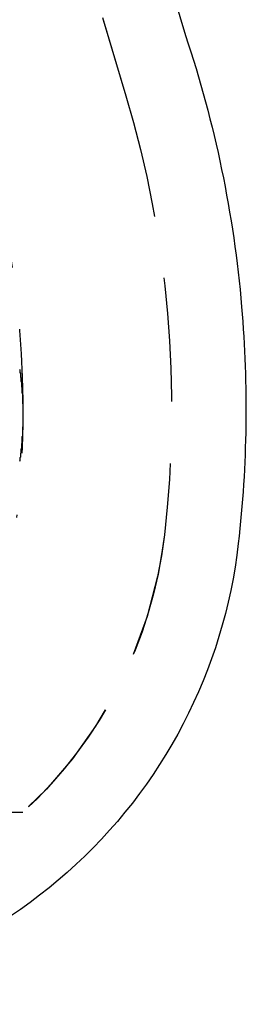
# Model space of a CAD drawing. Extents: x 1285 to 1785, y -448 to 384.
# Drawn here: x 1584 to 1589, y 351 to 371 of the extents above; entities that cross this region are included whole.
import ezdxf

# ---------------------------------------------------------------- set-up
doc = ezdxf.new("R2010")
doc.units = 0
doc.header["$LTSCALE"] = 10
doc.linetypes.add('VERDECKT', pattern=[0.375, 0.25, -0.125])
doc.layers.get('0').update_dxf_attribs({"linetype": 'CONTINUOUS'})
doc.layers.add('STEMPEL', color=3, linetype='CONTINUOUS')

# ---------------------------------------------------------------- blocks, each defined once
blk = doc.blocks.new('A$C4E38C3BF')
at = {"extrusion": (0, 1, -2e-16)}
blk.add_line((1060.981, 115.313), (1061.217, 114.525), dxfattribs=at)
at = {"color": 1, "linetype": 'VERDECKT', "extrusion": (0, 1, -2e-16)}
for p, q in [((1059.544, 114.883), (1060.016, 113.306)), ((1059.557, 114.842), (1060.016, 113.306)), ((959.939, 98.87), (1057.939, 98.87))]:
    blk.add_line(p, q, dxfattribs=at)
at = {"color": 1}
blk.add_polyline3d([(1057.87, 107.8, 0), (1057.88, 107.783, 0), (1057.88, 107.766, 0), (1057.88, 107.748, 0), (1057.88, 107.731, 0), (1057.89, 107.713, 0), (1057.89, 107.696, 0), (1057.89, 107.678, 0), (1057.89, 107.661, 0), (1057.89, 107.643, 0), (1057.9, 107.626, 0), (1057.9, 107.608, 0), (1057.9, 107.59, 0), (1057.9, 107.573, 0), (1057.9, 107.555, 0), (1057.91, 107.538, 0), (1057.91, 107.52, 0), (1057.91, 107.502, 0), (1057.91, 107.485, 0), (1057.91, 107.467, 0), (1057.91, 107.449, 0), (1057.92, 107.432, 0), (1057.92, 107.414, 0), (1057.92, 107.396, 0), (1057.92, 107.379, 0), (1057.92, 107.361, 0), (1057.92, 107.343, 0), (1057.92, 107.325, 0), (1057.93, 107.308, 0), (1057.93, 107.29, 0), (1057.93, 107.272, 0), (1057.93, 107.254, 0), (1057.93, 107.236, 0), (1057.93, 107.219, 0), (1057.93, 107.201, 0), (1057.93, 107.183, 0), (1057.93, 107.165, 0), (1057.93, 107.147, 0), (1057.93, 107.13, 0), (1057.93, 107.112, 0), (1057.94, 107.094, 0), (1057.94, 107.076, 0), (1057.94, 107.058, 0), (1057.94, 107.04, 0), (1057.94, 107.022, 0), (1057.94, 107.005, 0), (1057.94, 106.987, 0), (1057.94, 106.969, 0), (1057.94, 106.951, 0), (1057.94, 106.933, 0), (1057.94, 106.915, 0), (1057.94, 106.897, 0), (1057.94, 106.879, 0), (1057.94, 106.862, 0), (1057.94, 106.844, 0), (1057.94, 106.826, 0), (1057.94, 106.808, 0), (1057.94, 106.79, 0), (1057.94, 106.772, 0), (1057.94, 106.754, 0), (1057.94, 106.736, 0), (1057.94, 106.719, 0), (1057.94, 106.701, 0), (1057.94, 106.683, 0), (1057.94, 106.665, 0), (1057.94, 106.647, 0), (1057.93, 106.629, 0), (1057.93, 106.612, 0), (1057.93, 106.594, 0), (1057.93, 106.576, 0), (1057.93, 106.558, 0), (1057.93, 106.54, 0), (1057.93, 106.522, 0), (1057.93, 106.505, 0), (1057.93, 106.487, 0), (1057.93, 106.469, 0), (1057.93, 106.451, 0), (1057.92, 106.433, 0), (1057.92, 106.416, 0), (1057.92, 106.398, 0), (1057.92, 106.38, 0), (1057.92, 106.362, 0), (1057.92, 106.345, 0), (1057.92, 106.327, 0), (1057.92, 106.309, 0), (1057.91, 106.292, 0), (1057.91, 106.274, 0), (1057.91, 106.256, 0), (1057.91, 106.239, 0), (1057.91, 106.221, 0), (1057.91, 106.203, 0), (1057.9, 106.186, 0), (1057.9, 106.168, 0), (1057.9, 106.151, 0), (1057.9, 106.133, 0), (1057.9, 106.115, 0), (1057.89, 106.098, 0), (1057.89, 106.08, 0), (1057.89, 106.063, 0), (1057.89, 106.045, 0), (1057.89, 106.028, 0), (1057.88, 106.01, 0), (1057.88, 105.993, 0), (1057.88, 105.975, 0), (1057.88, 105.958, 0), (1057.87, 105.941, 0)], dxfattribs=at)
at = {"extrusion": (0, -2e-16, -1)}
for centre, radius, start, end in [((-1038.917, 107.057), 23.518, 161.4864, 175.1279), ((-1038.344, 107.008), 24.093, 175.1279, 186.4821), ((-1051.918, 105.466), 10.431, 186.4821, 228.4566), ((-1051.826, 105.57), 10.57, 228.4566, 270)]:
    blk.add_arc(centre, radius, start, end, dxfattribs=at)
at = {"color": 1, "linetype": 'VERDECKT', "extrusion": (0, -2e-16, -1)}
for centre, radius, start, end in [((-1038.939, 107), 22, 163.3426, 186.6258), ((-1038.939, 107), 22, 163.3426, 186.6258), ((-1038.939, 107), 19, 163.8478, 186.6258), ((-1051.853, 105.5), 9, 186.6258, 270), ((-1051.853, 105.5), 9, 186.6258, 227.4437)]:
    blk.add_arc(centre, radius, start, end, dxfattribs=at)

msp = doc.modelspace()

# ---------------------------------------------------------------- block references
at = {"layer": 'STEMPEL'}
msp.add_blockref('A$C4E38C3BF', (526.332, 255.707, -95.226), dxfattribs=at)

doc.saveas('drawing.dxf')
